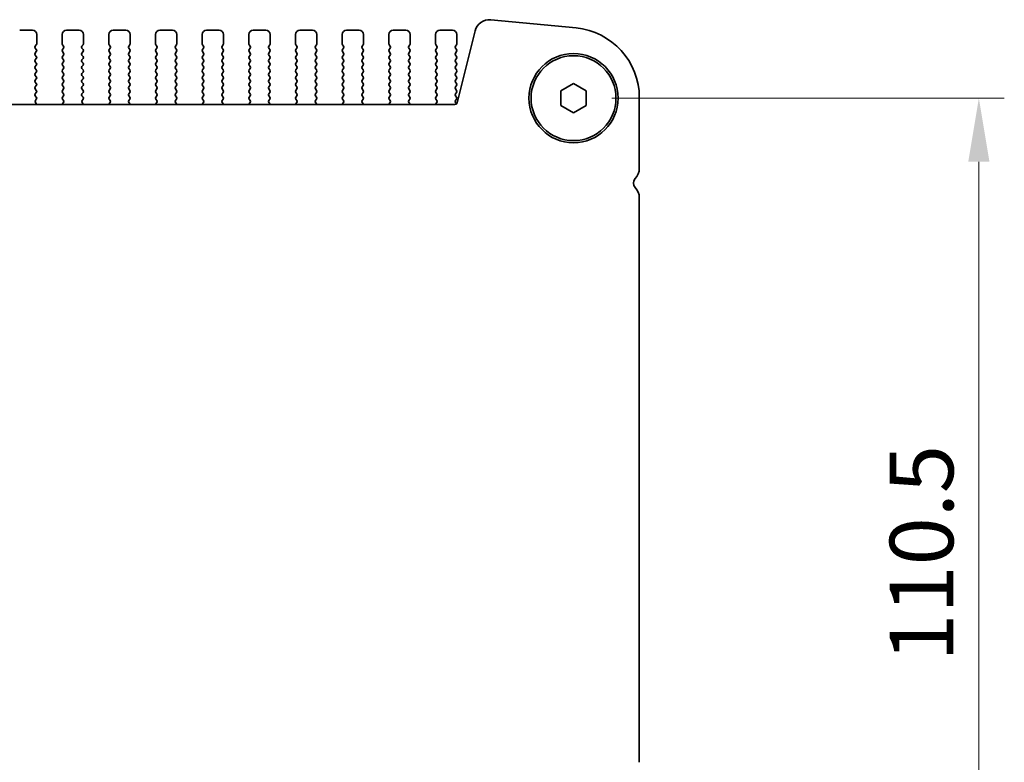
# Model space of a CAD drawing. Units: millimetres. Extents: x 43 to 8696, y 24 to 1429.
# Drawn here: x 2074 to 2190, y 581 to 668 of the extents above; entities that cross this region are included whole.
import ezdxf

# ---------------------------------------------------------------- set-up
doc = ezdxf.new("R2010")
doc.units = ezdxf.units.MM
doc.header["$LTSCALE"] = 3
doc.layers.get('Defpoints').update_dxf_attribs({"lineweight": 25})
doc.layers.add('Dimension (ISO)', color=7, linetype='Continuous', lineweight=18)
doc.layers.add('Visible (ISO)', color=7, linetype='Continuous', lineweight=35)
doc.styles.add('Note Text (TK)', font='MS PGothic.ttf')
doc.dimstyles.new('Default - Method 1b (TK)', dxfattribs={"dimscale": 3, "dimtxt": 2.5, "dimasz": 2.5, "dimexe": 1, "dimexo": 1.5, "dimgap": 1, "dimtad": 1, "dimtoh": 1, "dimrnd": 1e-08, "dimdsep": 46, "dimtxsty": 'Note Text (TK)', "dimcen": 0.09, "dimdle": 5, "dimclrd": 100, "dimclre": 100, "dimclrt": 7, "dimadec": 1, "dimazin": 1, "dimtfac": 1, "dimtmove": 0, "dimatfit": 3, "dimfxl": 0, "dimtolj": 1, "dimlwd": -1, "dimlwe": -1, "dimarcsym": 0})

# ---------------------------------------------------------------- blocks, each defined once
blk = doc.blocks.new('*D49')
at = {"layer": 'Defpoints', "color": 0, "transparency": 16777216}
for p in [(2139.02, 659.07), (2139.02, 548.57), (2186.77, 548.57)]:
    blk.add_point(p, dxfattribs=at)
at = {"layer": 'Dimension (ISO)', "color": 100, "transparency": 16777216}
for p, q in [((2143.52, 659.07), (2189.77, 659.07)), ((2186.77, 651.57), (2186.77, 556.07)), ((2143.52, 548.57), (2189.77, 548.57))]:
    blk.add_line(p, q, dxfattribs=at)
for points in [[(2185.52, 651.57), (2188.02, 651.57), (2186.77, 659.07)], [(2185.52, 556.07), (2188.02, 556.07), (2186.77, 548.57)]]:
    blk.add_solid(points, dxfattribs=at)
at = {"layer": 'Dimension (ISO)', "color": 7, "transparency": 16777216, "insert": (2180.02, 592.65), "char_height": 7.5, "attachment_point": 4, "rotation": 90, "style": 'Note Text (TK)'}
blk.add_mtext('\\A1;110.5', dxfattribs=at)

msp = doc.modelspace()

# ---------------------------------------------------------------- linework, layer by layer
at = {"layer": 'Visible (ISO)'}
for p, q in [((2139.3112, 667.3422), (2129.2699, 668.3091)), ((2075.2704, 667.0688), (2073.7704, 667.0688)), ((2080.7704, 667.0688), (2079.2704, 667.0688)), ((2086.2704, 667.0688), (2084.7704, 667.0688)), ((2091.7704, 667.0688), (2090.2704, 667.0688)), ((2097.2704, 667.0688), (2095.7704, 667.0688)), ((2102.7704, 667.0688), (2101.2704, 667.0688)), ((2108.2704, 667.0688), (2106.7704, 667.0688)), ((2113.7704, 667.0688), (2112.2704, 667.0688)), ((2119.2704, 667.0688), (2117.7704, 667.0688)), ((2124.7704, 667.0688), (2123.2704, 667.0688)), ((2075.7704, 665.4688), (2075.7704, 666.5688)), ((2078.7704, 666.5688), (2078.7704, 665.4688)), ((2081.2704, 665.4688), (2081.2704, 666.5688)), ((2084.2704, 666.5688), (2084.2704, 665.4688)), ((2086.7704, 665.4688), (2086.7704, 666.5688)), ((2089.7704, 666.5688), (2089.7704, 665.4688)), ((2092.2704, 665.4688), (2092.2704, 666.5688)), ((2095.2704, 666.5688), (2095.2704, 665.4688)), ((2097.7704, 665.4688), (2097.7704, 666.5688)), ((2100.7704, 666.5688), (2100.7704, 665.4688)), ((2103.2704, 665.4688), (2103.2704, 666.5688)), ((2106.2704, 666.5688), (2106.2704, 665.4688)), ((2108.7704, 665.4688), (2108.7704, 666.5688)), ((2111.7704, 666.5688), (2111.7704, 665.4688)), ((2114.2704, 665.4688), (2114.2704, 666.5688)), ((2117.2704, 666.5688), (2117.2704, 665.4688)), ((2119.7704, 665.4688), (2119.7704, 666.5688)), ((2122.7704, 666.5688), (2122.7704, 665.4688)), ((2125.2704, 665.4688), (2125.2704, 666.5688)), ((2127.4127, 666.9924), (2125.2915, 658.5081)), ((2075.6104, 665.1888), (2075.7304, 665.3488)), ((2075.7304, 664.7888), (2075.6104, 664.9488)), ((2078.8104, 665.3488), (2078.9304, 665.1888)), ((2078.9304, 664.9488), (2078.8104, 664.7888)), ((2081.1104, 665.1888), (2081.2304, 665.3488)), ((2081.2304, 664.7888), (2081.1104, 664.9488)), ((2084.3104, 665.3488), (2084.4304, 665.1888)), ((2084.4304, 664.9488), (2084.3104, 664.7888)), ((2086.6104, 665.1888), (2086.7304, 665.3488)), ((2086.7304, 664.7888), (2086.6104, 664.9488)), ((2089.8104, 665.3488), (2089.9304, 665.1888)), ((2089.9304, 664.9488), (2089.8104, 664.7888)), ((2092.1104, 665.1888), (2092.2304, 665.3488)), ((2092.2304, 664.7888), (2092.1104, 664.9488)), ((2095.3104, 665.3488), (2095.4304, 665.1888)), ((2095.4304, 664.9488), (2095.3104, 664.7888)), ((2097.6104, 665.1888), (2097.7304, 665.3488)), ((2097.7304, 664.7888), (2097.6104, 664.9488)), ((2100.8104, 665.3488), (2100.9304, 665.1888)), ((2100.9304, 664.9488), (2100.8104, 664.7888)), ((2103.1104, 665.1888), (2103.2304, 665.3488)), ((2103.2304, 664.7888), (2103.1104, 664.9488)), ((2106.3104, 665.3488), (2106.4304, 665.1888)), ((2106.4304, 664.9488), (2106.3104, 664.7888)), ((2108.6104, 665.1888), (2108.7304, 665.3488)), ((2108.7304, 664.7888), (2108.6104, 664.9488)), ((2111.8104, 665.3488), (2111.9304, 665.1888)), ((2111.9304, 664.9488), (2111.8104, 664.7888)), ((2114.1104, 665.1888), (2114.2304, 665.3488)), ((2114.2304, 664.7888), (2114.1104, 664.9488)), ((2117.3104, 665.3488), (2117.4304, 665.1888)), ((2117.4304, 664.9488), (2117.3104, 664.7888)), ((2119.6104, 665.1888), (2119.7304, 665.3488)), ((2119.7304, 664.7888), (2119.6104, 664.9488)), ((2122.8104, 665.3488), (2122.9304, 665.1888)), ((2122.9304, 664.9488), (2122.8104, 664.7888)), ((2125.1104, 665.1888), (2125.2304, 665.3488)), ((2125.2304, 664.7888), (2125.1104, 664.9488)), ((2075.6104, 664.3888), (2075.7304, 664.5488)), ((2075.7304, 663.9888), (2075.6104, 664.1488)), ((2075.6104, 663.5888), (2075.7304, 663.7488)), ((2078.8104, 664.5488), (2078.9304, 664.3888)), ((2078.9304, 664.1488), (2078.8104, 663.9888)), ((2078.8104, 663.7488), (2078.9304, 663.5888)), ((2081.1104, 664.3888), (2081.2304, 664.5488)), ((2081.2304, 663.9888), (2081.1104, 664.1488)), ((2081.1104, 663.5888), (2081.2304, 663.7488)), ((2084.3104, 664.5488), (2084.4304, 664.3888)), ((2084.4304, 664.1488), (2084.3104, 663.9888)), ((2084.3104, 663.7488), (2084.4304, 663.5888)), ((2086.6104, 664.3888), (2086.7304, 664.5488)), ((2086.7304, 663.9888), (2086.6104, 664.1488)), ((2086.6104, 663.5888), (2086.7304, 663.7488)), ((2089.8104, 664.5488), (2089.9304, 664.3888)), ((2089.9304, 664.1488), (2089.8104, 663.9888)), ((2089.8104, 663.7488), (2089.9304, 663.5888)), ((2092.1104, 664.3888), (2092.2304, 664.5488)), ((2092.2304, 663.9888), (2092.1104, 664.1488)), ((2092.1104, 663.5888), (2092.2304, 663.7488)), ((2095.3104, 664.5488), (2095.4304, 664.3888)), ((2095.4304, 664.1488), (2095.3104, 663.9888)), ((2095.3104, 663.7488), (2095.4304, 663.5888)), ((2097.6104, 664.3888), (2097.7304, 664.5488)), ((2097.7304, 663.9888), (2097.6104, 664.1488)), ((2097.6104, 663.5888), (2097.7304, 663.7488)), ((2100.8104, 664.5488), (2100.9304, 664.3888)), ((2100.9304, 664.1488), (2100.8104, 663.9888)), ((2100.8104, 663.7488), (2100.9304, 663.5888)), ((2103.1104, 664.3888), (2103.2304, 664.5488)), ((2103.2304, 663.9888), (2103.1104, 664.1488)), ((2103.1104, 663.5888), (2103.2304, 663.7488)), ((2106.3104, 664.5488), (2106.4304, 664.3888)), ((2106.4304, 664.1488), (2106.3104, 663.9888)), ((2106.3104, 663.7488), (2106.4304, 663.5888)), ((2108.6104, 664.3888), (2108.7304, 664.5488)), ((2108.7304, 663.9888), (2108.6104, 664.1488)), ((2108.6104, 663.5888), (2108.7304, 663.7488)), ((2111.8104, 664.5488), (2111.9304, 664.3888)), ((2111.9304, 664.1488), (2111.8104, 663.9888)), ((2111.8104, 663.7488), (2111.9304, 663.5888)), ((2114.1104, 664.3888), (2114.2304, 664.5488)), ((2114.2304, 663.9888), (2114.1104, 664.1488)), ((2114.1104, 663.5888), (2114.2304, 663.7488)), ((2117.3104, 664.5488), (2117.4304, 664.3888)), ((2117.4304, 664.1488), (2117.3104, 663.9888)), ((2117.3104, 663.7488), (2117.4304, 663.5888)), ((2119.6104, 664.3888), (2119.7304, 664.5488)), ((2119.7304, 663.9888), (2119.6104, 664.1488)), ((2119.6104, 663.5888), (2119.7304, 663.7488)), ((2122.8104, 664.5488), (2122.9304, 664.3888)), ((2122.9304, 664.1488), (2122.8104, 663.9888)), ((2122.8104, 663.7488), (2122.9304, 663.5888)), ((2125.1104, 664.3888), (2125.2304, 664.5488)), ((2125.2304, 663.9888), (2125.1104, 664.1488)), ((2125.1104, 663.5888), (2125.2304, 663.7488)), ((2075.7304, 663.1888), (2075.6104, 663.3488)), ((2075.6104, 662.7888), (2075.7304, 662.9488)), ((2075.7304, 662.3888), (2075.6104, 662.5488)), ((2078.9304, 663.3488), (2078.8104, 663.1888)), ((2078.8104, 662.9488), (2078.9304, 662.7888)), ((2078.9304, 662.5488), (2078.8104, 662.3888)), ((2081.2304, 663.1888), (2081.1104, 663.3488)), ((2081.1104, 662.7888), (2081.2304, 662.9488)), ((2081.2304, 662.3888), (2081.1104, 662.5488)), ((2084.4304, 663.3488), (2084.3104, 663.1888)), ((2084.3104, 662.9488), (2084.4304, 662.7888)), ((2084.4304, 662.5488), (2084.3104, 662.3888)), ((2086.7304, 663.1888), (2086.6104, 663.3488)), ((2086.6104, 662.7888), (2086.7304, 662.9488)), ((2086.7304, 662.3888), (2086.6104, 662.5488)), ((2089.9304, 663.3488), (2089.8104, 663.1888)), ((2089.8104, 662.9488), (2089.9304, 662.7888)), ((2089.9304, 662.5488), (2089.8104, 662.3888)), ((2092.2304, 663.1888), (2092.1104, 663.3488)), ((2092.1104, 662.7888), (2092.2304, 662.9488)), ((2092.2304, 662.3888), (2092.1104, 662.5488)), ((2095.4304, 663.3488), (2095.3104, 663.1888)), ((2095.3104, 662.9488), (2095.4304, 662.7888)), ((2095.4304, 662.5488), (2095.3104, 662.3888)), ((2097.7304, 663.1888), (2097.6104, 663.3488)), ((2097.6104, 662.7888), (2097.7304, 662.9488)), ((2097.7304, 662.3888), (2097.6104, 662.5488)), ((2100.9304, 663.3488), (2100.8104, 663.1888)), ((2100.8104, 662.9488), (2100.9304, 662.7888)), ((2100.9304, 662.5488), (2100.8104, 662.3888)), ((2103.2304, 663.1888), (2103.1104, 663.3488)), ((2103.1104, 662.7888), (2103.2304, 662.9488)), ((2103.2304, 662.3888), (2103.1104, 662.5488)), ((2106.4304, 663.3488), (2106.3104, 663.1888)), ((2106.3104, 662.9488), (2106.4304, 662.7888)), ((2106.4304, 662.5488), (2106.3104, 662.3888)), ((2108.7304, 663.1888), (2108.6104, 663.3488)), ((2108.6104, 662.7888), (2108.7304, 662.9488)), ((2108.7304, 662.3888), (2108.6104, 662.5488)), ((2111.9304, 663.3488), (2111.8104, 663.1888)), ((2111.8104, 662.9488), (2111.9304, 662.7888)), ((2111.9304, 662.5488), (2111.8104, 662.3888)), ((2114.2304, 663.1888), (2114.1104, 663.3488)), ((2114.1104, 662.7888), (2114.2304, 662.9488)), ((2114.2304, 662.3888), (2114.1104, 662.5488)), ((2117.4304, 663.3488), (2117.3104, 663.1888)), ((2117.3104, 662.9488), (2117.4304, 662.7888)), ((2117.4304, 662.5488), (2117.3104, 662.3888)), ((2119.7304, 663.1888), (2119.6104, 663.3488)), ((2119.6104, 662.7888), (2119.7304, 662.9488)), ((2119.7304, 662.3888), (2119.6104, 662.5488)), ((2122.9304, 663.3488), (2122.8104, 663.1888)), ((2122.8104, 662.9488), (2122.9304, 662.7888)), ((2122.9304, 662.5488), (2122.8104, 662.3888)), ((2125.2304, 663.1888), (2125.1104, 663.3488)), ((2125.1104, 662.7888), (2125.2304, 662.9488)), ((2125.2304, 662.3888), (2125.1104, 662.5488)), ((2075.6104, 661.9888), (2075.7304, 662.1488)), ((2075.7304, 661.5888), (2075.6104, 661.7488)), ((2075.6104, 661.1888), (2075.7304, 661.3488)), ((2078.8104, 662.1488), (2078.9304, 661.9888)), ((2078.9304, 661.7488), (2078.8104, 661.5888)), ((2078.8104, 661.3488), (2078.9304, 661.1888)), ((2081.1104, 661.9888), (2081.2304, 662.1488)), ((2081.2304, 661.5888), (2081.1104, 661.7488)), ((2081.1104, 661.1888), (2081.2304, 661.3488)), ((2084.3104, 662.1488), (2084.4304, 661.9888)), ((2084.4304, 661.7488), (2084.3104, 661.5888)), ((2084.3104, 661.3488), (2084.4304, 661.1888)), ((2086.6104, 661.9888), (2086.7304, 662.1488)), ((2086.7304, 661.5888), (2086.6104, 661.7488)), ((2086.6104, 661.1888), (2086.7304, 661.3488)), ((2089.8104, 662.1488), (2089.9304, 661.9888)), ((2089.9304, 661.7488), (2089.8104, 661.5888)), ((2089.8104, 661.3488), (2089.9304, 661.1888)), ((2092.1104, 661.9888), (2092.2304, 662.1488)), ((2092.2304, 661.5888), (2092.1104, 661.7488)), ((2092.1104, 661.1888), (2092.2304, 661.3488)), ((2095.3104, 662.1488), (2095.4304, 661.9888)), ((2095.4304, 661.7488), (2095.3104, 661.5888)), ((2095.3104, 661.3488), (2095.4304, 661.1888)), ((2097.6104, 661.9888), (2097.7304, 662.1488)), ((2097.7304, 661.5888), (2097.6104, 661.7488)), ((2097.6104, 661.1888), (2097.7304, 661.3488)), ((2100.8104, 662.1488), (2100.9304, 661.9888)), ((2100.9304, 661.7488), (2100.8104, 661.5888)), ((2100.8104, 661.3488), (2100.9304, 661.1888)), ((2103.1104, 661.9888), (2103.2304, 662.1488)), ((2103.2304, 661.5888), (2103.1104, 661.7488)), ((2103.1104, 661.1888), (2103.2304, 661.3488)), ((2106.3104, 662.1488), (2106.4304, 661.9888)), ((2106.4304, 661.7488), (2106.3104, 661.5888)), ((2106.3104, 661.3488), (2106.4304, 661.1888)), ((2108.6104, 661.9888), (2108.7304, 662.1488)), ((2108.7304, 661.5888), (2108.6104, 661.7488)), ((2108.6104, 661.1888), (2108.7304, 661.3488)), ((2111.8104, 662.1488), (2111.9304, 661.9888)), ((2111.9304, 661.7488), (2111.8104, 661.5888)), ((2111.8104, 661.3488), (2111.9304, 661.1888)), ((2114.1104, 661.9888), (2114.2304, 662.1488)), ((2114.2304, 661.5888), (2114.1104, 661.7488)), ((2114.1104, 661.1888), (2114.2304, 661.3488)), ((2117.3104, 662.1488), (2117.4304, 661.9888)), ((2117.4304, 661.7488), (2117.3104, 661.5888)), ((2117.3104, 661.3488), (2117.4304, 661.1888)), ((2119.6104, 661.9888), (2119.7304, 662.1488)), ((2119.7304, 661.5888), (2119.6104, 661.7488)), ((2119.6104, 661.1888), (2119.7304, 661.3488)), ((2122.8104, 662.1488), (2122.9304, 661.9888)), ((2122.9304, 661.7488), (2122.8104, 661.5888)), ((2122.8104, 661.3488), (2122.9304, 661.1888)), ((2125.1104, 661.9888), (2125.2304, 662.1488)), ((2125.2304, 661.5888), (2125.1104, 661.7488)), ((2125.1104, 661.1888), (2125.2304, 661.3488)), ((2075.7304, 660.7888), (2075.6104, 660.9488)), ((2075.6104, 660.3888), (2075.7304, 660.5488)), ((2075.7304, 659.9888), (2075.6104, 660.1488)), ((2078.9304, 660.9488), (2078.8104, 660.7888)), ((2078.8104, 660.5488), (2078.9304, 660.3888)), ((2078.9304, 660.1488), (2078.8104, 659.9888)), ((2081.2304, 660.7888), (2081.1104, 660.9488)), ((2081.1104, 660.3888), (2081.2304, 660.5488)), ((2081.2304, 659.9888), (2081.1104, 660.1488)), ((2084.4304, 660.9488), (2084.3104, 660.7888)), ((2084.3104, 660.5488), (2084.4304, 660.3888)), ((2084.4304, 660.1488), (2084.3104, 659.9888)), ((2086.7304, 660.7888), (2086.6104, 660.9488)), ((2086.6104, 660.3888), (2086.7304, 660.5488)), ((2086.7304, 659.9888), (2086.6104, 660.1488)), ((2089.9304, 660.9488), (2089.8104, 660.7888)), ((2089.8104, 660.5488), (2089.9304, 660.3888)), ((2089.9304, 660.1488), (2089.8104, 659.9888)), ((2092.2304, 660.7888), (2092.1104, 660.9488)), ((2092.1104, 660.3888), (2092.2304, 660.5488)), ((2092.2304, 659.9888), (2092.1104, 660.1488)), ((2095.4304, 660.9488), (2095.3104, 660.7888)), ((2095.3104, 660.5488), (2095.4304, 660.3888)), ((2095.4304, 660.1488), (2095.3104, 659.9888)), ((2097.7304, 660.7888), (2097.6104, 660.9488)), ((2097.6104, 660.3888), (2097.7304, 660.5488)), ((2097.7304, 659.9888), (2097.6104, 660.1488)), ((2100.9304, 660.9488), (2100.8104, 660.7888)), ((2100.8104, 660.5488), (2100.9304, 660.3888)), ((2100.9304, 660.1488), (2100.8104, 659.9888)), ((2103.2304, 660.7888), (2103.1104, 660.9488)), ((2103.1104, 660.3888), (2103.2304, 660.5488)), ((2103.2304, 659.9888), (2103.1104, 660.1488)), ((2106.4304, 660.9488), (2106.3104, 660.7888)), ((2106.3104, 660.5488), (2106.4304, 660.3888)), ((2106.4304, 660.1488), (2106.3104, 659.9888)), ((2108.7304, 660.7888), (2108.6104, 660.9488)), ((2108.6104, 660.3888), (2108.7304, 660.5488)), ((2108.7304, 659.9888), (2108.6104, 660.1488)), ((2111.9304, 660.9488), (2111.8104, 660.7888)), ((2111.8104, 660.5488), (2111.9304, 660.3888)), ((2111.9304, 660.1488), (2111.8104, 659.9888)), ((2114.2304, 660.7888), (2114.1104, 660.9488)), ((2114.1104, 660.3888), (2114.2304, 660.5488)), ((2114.2304, 659.9888), (2114.1104, 660.1488)), ((2117.4304, 660.9488), (2117.3104, 660.7888)), ((2117.3104, 660.5488), (2117.4304, 660.3888)), ((2117.4304, 660.1488), (2117.3104, 659.9888)), ((2119.7304, 660.7888), (2119.6104, 660.9488)), ((2119.6104, 660.3888), (2119.7304, 660.5488)), ((2119.7304, 659.9888), (2119.6104, 660.1488)), ((2122.9304, 660.9488), (2122.8104, 660.7888)), ((2122.8104, 660.5488), (2122.9304, 660.3888)), ((2122.9304, 660.1488), (2122.8104, 659.9888)), ((2125.2304, 660.7888), (2125.1104, 660.9488)), ((2125.1104, 660.3888), (2125.2304, 660.5488)), ((2125.2304, 659.9888), (2125.1104, 660.1488)), ((2137.5204, 659.9348), (2139.0204, 660.8008)), ((2139.0204, 660.8008), (2140.5204, 659.9348)), ((2075.6104, 659.5888), (2075.7304, 659.7488)), ((2075.7304, 659.1888), (2075.6104, 659.3488)), ((2075.6159, 658.7961), (2075.7304, 658.9488)), ((2078.8104, 659.7488), (2078.9304, 659.5888)), ((2078.9304, 659.3488), (2078.8104, 659.1888)), ((2078.8104, 658.9488), (2078.9249, 658.7961)), ((2081.1104, 659.5888), (2081.2304, 659.7488)), ((2081.2304, 659.1888), (2081.1104, 659.3488)), ((2081.1159, 658.7961), (2081.2304, 658.9488)), ((2084.3104, 659.7488), (2084.4304, 659.5888)), ((2084.4304, 659.3488), (2084.3104, 659.1888)), ((2084.3104, 658.9488), (2084.4249, 658.7961)), ((2086.6104, 659.5888), (2086.7304, 659.7488)), ((2086.7304, 659.1888), (2086.6104, 659.3488)), ((2086.6159, 658.7961), (2086.7304, 658.9488)), ((2089.8104, 659.7488), (2089.9304, 659.5888)), ((2089.9304, 659.3488), (2089.8104, 659.1888)), ((2089.8104, 658.9488), (2089.9249, 658.7961)), ((2092.1104, 659.5888), (2092.2304, 659.7488)), ((2092.2304, 659.1888), (2092.1104, 659.3488)), ((2092.1159, 658.7961), (2092.2304, 658.9488)), ((2095.3104, 659.7488), (2095.4304, 659.5888)), ((2095.4304, 659.3488), (2095.3104, 659.1888)), ((2095.3104, 658.9488), (2095.4249, 658.7961)), ((2097.6104, 659.5888), (2097.7304, 659.7488)), ((2097.7304, 659.1888), (2097.6104, 659.3488)), ((2097.6159, 658.7961), (2097.7304, 658.9488)), ((2100.8104, 659.7488), (2100.9304, 659.5888)), ((2100.9304, 659.3488), (2100.8104, 659.1888)), ((2100.8104, 658.9488), (2100.9249, 658.7961)), ((2103.1104, 659.5888), (2103.2304, 659.7488)), ((2103.2304, 659.1888), (2103.1104, 659.3488)), ((2103.1159, 658.7961), (2103.2304, 658.9488)), ((2106.3104, 659.7488), (2106.4304, 659.5888)), ((2106.4304, 659.3488), (2106.3104, 659.1888)), ((2106.3104, 658.9488), (2106.4249, 658.7961)), ((2108.6104, 659.5888), (2108.7304, 659.7488)), ((2108.7304, 659.1888), (2108.6104, 659.3488)), ((2108.6159, 658.7961), (2108.7304, 658.9488)), ((2111.8104, 659.7488), (2111.9304, 659.5888)), ((2111.9304, 659.3488), (2111.8104, 659.1888)), ((2111.8104, 658.9488), (2111.9249, 658.7961)), ((2114.1104, 659.5888), (2114.2304, 659.7488)), ((2114.2304, 659.1888), (2114.1104, 659.3488)), ((2114.1159, 658.7961), (2114.2304, 658.9488)), ((2117.3104, 659.7488), (2117.4304, 659.5888)), ((2117.4304, 659.3488), (2117.3104, 659.1888)), ((2117.3104, 658.9488), (2117.4249, 658.7961)), ((2119.6104, 659.5888), (2119.7304, 659.7488)), ((2119.7304, 659.1888), (2119.6104, 659.3488)), ((2119.6159, 658.7961), (2119.7304, 658.9488)), ((2122.8104, 659.7488), (2122.9304, 659.5888)), ((2122.9304, 659.3488), (2122.8104, 659.1888)), ((2122.8104, 658.9488), (2122.9249, 658.7961)), ((2125.1104, 659.5888), (2125.2304, 659.7488)), ((2125.2304, 659.1888), (2125.1104, 659.3488)), ((2125.1104, 658.7888), (2125.2304, 658.9488)), ((2137.5204, 658.2027), (2137.5204, 659.9348)), ((2140.5204, 659.9348), (2140.5204, 658.2027)), ((2146.7704, 650.8037), (2146.7704, 659.1302)), ((2125.0489, 658.3188), (1880.9919, 658.3188)), ((2075.7673, 658.3763), (2075.6231, 658.5471)), ((2078.9178, 658.5471), (2078.7736, 658.3763)), ((2081.2673, 658.3763), (2081.1231, 658.5471)), ((2084.4178, 658.5471), (2084.2736, 658.3763)), ((2086.7673, 658.3763), (2086.6231, 658.5471)), ((2089.9178, 658.5471), (2089.7736, 658.3763)), ((2092.2673, 658.3763), (2092.1231, 658.5471)), ((2095.4178, 658.5471), (2095.2736, 658.3763)), ((2097.7673, 658.3763), (2097.6231, 658.5471)), ((2100.9178, 658.5471), (2100.7736, 658.3763)), ((2103.2673, 658.3763), (2103.1231, 658.5471)), ((2106.4178, 658.5471), (2106.2736, 658.3763)), ((2108.7673, 658.3763), (2108.6231, 658.5471)), ((2111.9178, 658.5471), (2111.7736, 658.3763)), ((2114.2673, 658.3763), (2114.1231, 658.5471)), ((2117.4178, 658.5471), (2117.2736, 658.3763)), ((2119.7673, 658.3763), (2119.6231, 658.5471)), ((2122.9178, 658.5471), (2122.7736, 658.3763)), ((2125.227, 658.3933), (2125.1104, 658.5488)), ((2139.0204, 657.3367), (2137.5204, 658.2027)), ((2140.5204, 658.2027), (2139.0204, 657.3367)), ((2146.7704, 580.8037), (2146.7704, 647.3338))]:
    msp.add_line(p, q, dxfattribs=at)
for radius in [5.25, 5]:
    msp.add_circle((2139.0204, 659.0688), radius, dxfattribs=at)
for centre, radius, start, end in [((2129.1097, 666.567), 1.7494, 84.744678, 165.928186), ((2075.2704, 666.5688), 0.5, 0, 90), ((2079.2704, 666.5688), 0.5, 90, 180), ((2080.7704, 666.5688), 0.5, 0, 90), ((2084.7704, 666.5688), 0.5, 90, 180), ((2086.2704, 666.5688), 0.5, 0, 90), ((2090.2704, 666.5688), 0.5, 90, 180), ((2091.7704, 666.5688), 0.5, 0, 90), ((2095.7704, 666.5688), 0.5, 90, 180), ((2097.2704, 666.5688), 0.5, 0, 90), ((2101.2704, 666.5688), 0.5, 90, 180), ((2102.7704, 666.5688), 0.5, 0, 90), ((2106.7704, 666.5688), 0.5, 90, 180), ((2108.2704, 666.5688), 0.5, 0, 90), ((2112.2704, 666.5688), 0.5, 90, 180), ((2113.7704, 666.5688), 0.5, 0, 90), ((2117.7704, 666.5688), 0.5, 90, 180), ((2119.2704, 666.5688), 0.5, 0, 90), ((2123.2704, 666.5688), 0.5, 90, 180), ((2124.7704, 666.5688), 0.5, 0, 90), ((2138.5204, 659.1302), 8.25, 0, 84.499589), ((2075.7704, 665.0688), 0.2, 143.130102, 216.869898), ((2075.5704, 665.4688), 0.2, 323.130102, 0), ((2075.5704, 664.6688), 0.2, 323.130102, 36.869898), ((2078.9704, 665.4688), 0.2, 180, 216.869898), ((2078.9704, 664.6688), 0.2, 143.130102, 216.869898), ((2078.7704, 665.0688), 0.2, 323.130102, 36.869898), ((2081.2704, 665.0688), 0.2, 143.130102, 216.869898), ((2081.0704, 665.4688), 0.2, 323.130102, 0), ((2081.0704, 664.6688), 0.2, 323.130102, 36.869898), ((2084.4704, 665.4688), 0.2, 180, 216.869898), ((2084.4704, 664.6688), 0.2, 143.130102, 216.869898), ((2084.2704, 665.0688), 0.2, 323.130102, 36.869898), ((2086.7704, 665.0688), 0.2, 143.130102, 216.869898), ((2086.5704, 665.4688), 0.2, 323.130102, 0), ((2086.5704, 664.6688), 0.2, 323.130102, 36.869898), ((2089.9704, 665.4688), 0.2, 180, 216.869898), ((2089.9704, 664.6688), 0.2, 143.130102, 216.869898), ((2089.7704, 665.0688), 0.2, 323.130102, 36.869898), ((2092.2704, 665.0688), 0.2, 143.130102, 216.869898), ((2092.0704, 665.4688), 0.2, 323.130102, 0), ((2092.0704, 664.6688), 0.2, 323.130102, 36.869898), ((2095.4704, 665.4688), 0.2, 180, 216.869898), ((2095.4704, 664.6688), 0.2, 143.130102, 216.869898), ((2095.2704, 665.0688), 0.2, 323.130102, 36.869898), ((2097.7704, 665.0688), 0.2, 143.130102, 216.869898), ((2097.5704, 665.4688), 0.2, 323.130102, 0), ((2097.5704, 664.6688), 0.2, 323.130102, 36.869898), ((2100.9704, 665.4688), 0.2, 180, 216.869898), ((2100.9704, 664.6688), 0.2, 143.130102, 216.869898), ((2100.7704, 665.0688), 0.2, 323.130102, 36.869898), ((2103.2704, 665.0688), 0.2, 143.130102, 216.869898), ((2103.0704, 665.4688), 0.2, 323.130102, 0), ((2103.0704, 664.6688), 0.2, 323.130102, 36.869898), ((2106.4704, 665.4688), 0.2, 180, 216.869898), ((2106.4704, 664.6688), 0.2, 143.130102, 216.869898), ((2106.2704, 665.0688), 0.2, 323.130102, 36.869898), ((2108.7704, 665.0688), 0.2, 143.130102, 216.869898), ((2108.5704, 665.4688), 0.2, 323.130102, 0), ((2108.5704, 664.6688), 0.2, 323.130102, 36.869898), ((2111.9704, 665.4688), 0.2, 180, 216.869898), ((2111.9704, 664.6688), 0.2, 143.130102, 216.869898), ((2111.7704, 665.0688), 0.2, 323.130102, 36.869898), ((2114.2704, 665.0688), 0.2, 143.130102, 216.869898), ((2114.0704, 665.4688), 0.2, 323.130102, 0), ((2114.0704, 664.6688), 0.2, 323.130102, 36.869898), ((2117.4704, 665.4688), 0.2, 180, 216.869898), ((2117.4704, 664.6688), 0.2, 143.130102, 216.869898), ((2117.2704, 665.0688), 0.2, 323.130102, 36.869898), ((2119.7704, 665.0688), 0.2, 143.130102, 216.869898), ((2119.5704, 665.4688), 0.2, 323.130102, 0), ((2119.5704, 664.6688), 0.2, 323.130102, 36.869898), ((2122.9704, 665.4688), 0.2, 180, 216.869898), ((2122.9704, 664.6688), 0.2, 143.130102, 216.869898), ((2122.7704, 665.0688), 0.2, 323.130102, 36.869898), ((2125.2704, 665.0688), 0.2, 143.130102, 216.869898), ((2125.0704, 665.4688), 0.2, 323.130102, 0), ((2125.0704, 664.6688), 0.2, 323.130102, 36.869898), ((2075.7704, 664.2688), 0.2, 143.130102, 216.869898), ((2075.7704, 663.4688), 0.2, 143.130102, 216.869898), ((2075.5704, 663.8688), 0.2, 323.130102, 36.869898), ((2078.9704, 663.8688), 0.2, 143.130102, 216.869898), ((2078.7704, 664.2688), 0.2, 323.130102, 36.869898), ((2078.7704, 663.4688), 0.2, 323.130102, 36.869898), ((2081.2704, 664.2688), 0.2, 143.130102, 216.869898), ((2081.2704, 663.4688), 0.2, 143.130102, 216.869898), ((2081.0704, 663.8688), 0.2, 323.130102, 36.869898), ((2084.4704, 663.8688), 0.2, 143.130102, 216.869898), ((2084.2704, 664.2688), 0.2, 323.130102, 36.869898), ((2084.2704, 663.4688), 0.2, 323.130102, 36.869898), ((2086.7704, 664.2688), 0.2, 143.130102, 216.869898), ((2086.7704, 663.4688), 0.2, 143.130102, 216.869898), ((2086.5704, 663.8688), 0.2, 323.130102, 36.869898), ((2089.9704, 663.8688), 0.2, 143.130102, 216.869898), ((2089.7704, 664.2688), 0.2, 323.130102, 36.869898), ((2089.7704, 663.4688), 0.2, 323.130102, 36.869898), ((2092.2704, 664.2688), 0.2, 143.130102, 216.869898), ((2092.2704, 663.4688), 0.2, 143.130102, 216.869898), ((2092.0704, 663.8688), 0.2, 323.130102, 36.869898), ((2095.4704, 663.8688), 0.2, 143.130102, 216.869898), ((2095.2704, 664.2688), 0.2, 323.130102, 36.869898), ((2095.2704, 663.4688), 0.2, 323.130102, 36.869898), ((2097.7704, 664.2688), 0.2, 143.130102, 216.869898), ((2097.7704, 663.4688), 0.2, 143.130102, 216.869898), ((2097.5704, 663.8688), 0.2, 323.130102, 36.869898), ((2100.9704, 663.8688), 0.2, 143.130102, 216.869898), ((2100.7704, 664.2688), 0.2, 323.130102, 36.869898), ((2100.7704, 663.4688), 0.2, 323.130102, 36.869898), ((2103.2704, 664.2688), 0.2, 143.130102, 216.869898), ((2103.2704, 663.4688), 0.2, 143.130102, 216.869898), ((2103.0704, 663.8688), 0.2, 323.130102, 36.869898), ((2106.4704, 663.8688), 0.2, 143.130102, 216.869898), ((2106.2704, 664.2688), 0.2, 323.130102, 36.869898), ((2106.2704, 663.4688), 0.2, 323.130102, 36.869898), ((2108.7704, 664.2688), 0.2, 143.130102, 216.869898), ((2108.7704, 663.4688), 0.2, 143.130102, 216.869898), ((2108.5704, 663.8688), 0.2, 323.130102, 36.869898), ((2111.9704, 663.8688), 0.2, 143.130102, 216.869898), ((2111.7704, 664.2688), 0.2, 323.130102, 36.869898), ((2111.7704, 663.4688), 0.2, 323.130102, 36.869898), ((2114.2704, 664.2688), 0.2, 143.130102, 216.869898), ((2114.2704, 663.4688), 0.2, 143.130102, 216.869898), ((2114.0704, 663.8688), 0.2, 323.130102, 36.869898), ((2117.4704, 663.8688), 0.2, 143.130102, 216.869898), ((2117.2704, 664.2688), 0.2, 323.130102, 36.869898), ((2117.2704, 663.4688), 0.2, 323.130102, 36.869898), ((2119.7704, 664.2688), 0.2, 143.130102, 216.869898), ((2119.7704, 663.4688), 0.2, 143.130102, 216.869898), ((2119.5704, 663.8688), 0.2, 323.130102, 36.869898), ((2122.9704, 663.8688), 0.2, 143.130102, 216.869898), ((2122.7704, 664.2688), 0.2, 323.130102, 36.869898), ((2122.7704, 663.4688), 0.2, 323.130102, 36.869898), ((2125.2704, 664.2688), 0.2, 143.130102, 216.869898), ((2125.2704, 663.4688), 0.2, 143.130102, 216.869898), ((2125.0704, 663.8688), 0.2, 323.130102, 36.869898), ((2075.7704, 662.6688), 0.2, 143.130102, 216.869898), ((2075.5704, 663.0688), 0.2, 323.130102, 36.869898), ((2075.5704, 662.2688), 0.2, 323.130102, 36.869898), ((2078.9704, 663.0688), 0.2, 143.130102, 216.869898), ((2078.9704, 662.2688), 0.2, 143.130102, 216.869898), ((2078.7704, 662.6688), 0.2, 323.130102, 36.869898), ((2081.2704, 662.6688), 0.2, 143.130102, 216.869898), ((2081.0704, 663.0688), 0.2, 323.130102, 36.869898), ((2081.0704, 662.2688), 0.2, 323.130102, 36.869898), ((2084.4704, 663.0688), 0.2, 143.130102, 216.869898), ((2084.4704, 662.2688), 0.2, 143.130102, 216.869898), ((2084.2704, 662.6688), 0.2, 323.130102, 36.869898), ((2086.7704, 662.6688), 0.2, 143.130102, 216.869898), ((2086.5704, 663.0688), 0.2, 323.130102, 36.869898), ((2086.5704, 662.2688), 0.2, 323.130102, 36.869898), ((2089.9704, 663.0688), 0.2, 143.130102, 216.869898), ((2089.9704, 662.2688), 0.2, 143.130102, 216.869898), ((2089.7704, 662.6688), 0.2, 323.130102, 36.869898), ((2092.2704, 662.6688), 0.2, 143.130102, 216.869898), ((2092.0704, 663.0688), 0.2, 323.130102, 36.869898), ((2092.0704, 662.2688), 0.2, 323.130102, 36.869898), ((2095.4704, 663.0688), 0.2, 143.130102, 216.869898), ((2095.4704, 662.2688), 0.2, 143.130102, 216.869898), ((2095.2704, 662.6688), 0.2, 323.130102, 36.869898), ((2097.7704, 662.6688), 0.2, 143.130102, 216.869898), ((2097.5704, 663.0688), 0.2, 323.130102, 36.869898), ((2097.5704, 662.2688), 0.2, 323.130102, 36.869898), ((2100.9704, 663.0688), 0.2, 143.130102, 216.869898), ((2100.9704, 662.2688), 0.2, 143.130102, 216.869898), ((2100.7704, 662.6688), 0.2, 323.130102, 36.869898), ((2103.2704, 662.6688), 0.2, 143.130102, 216.869898), ((2103.0704, 663.0688), 0.2, 323.130102, 36.869898), ((2103.0704, 662.2688), 0.2, 323.130102, 36.869898), ((2106.4704, 663.0688), 0.2, 143.130102, 216.869898), ((2106.4704, 662.2688), 0.2, 143.130102, 216.869898), ((2106.2704, 662.6688), 0.2, 323.130102, 36.869898), ((2108.7704, 662.6688), 0.2, 143.130102, 216.869898), ((2108.5704, 663.0688), 0.2, 323.130102, 36.869898), ((2108.5704, 662.2688), 0.2, 323.130102, 36.869898), ((2111.9704, 663.0688), 0.2, 143.130102, 216.869898), ((2111.9704, 662.2688), 0.2, 143.130102, 216.869898), ((2111.7704, 662.6688), 0.2, 323.130102, 36.869898), ((2114.2704, 662.6688), 0.2, 143.130102, 216.869898), ((2114.0704, 663.0688), 0.2, 323.130102, 36.869898), ((2114.0704, 662.2688), 0.2, 323.130102, 36.869898), ((2117.4704, 663.0688), 0.2, 143.130102, 216.869898), ((2117.4704, 662.2688), 0.2, 143.130102, 216.869898), ((2117.2704, 662.6688), 0.2, 323.130102, 36.869898), ((2119.7704, 662.6688), 0.2, 143.130102, 216.869898), ((2119.5704, 663.0688), 0.2, 323.130102, 36.869898), ((2119.5704, 662.2688), 0.2, 323.130102, 36.869898), ((2122.9704, 663.0688), 0.2, 143.130102, 216.869898), ((2122.9704, 662.2688), 0.2, 143.130102, 216.869898), ((2122.7704, 662.6688), 0.2, 323.130102, 36.869898), ((2125.2704, 662.6688), 0.2, 143.130102, 216.869898), ((2125.0704, 663.0688), 0.2, 323.130102, 36.869898), ((2125.0704, 662.2688), 0.2, 323.130102, 36.869898), ((2075.7704, 661.8688), 0.2, 143.130102, 216.869898), ((2075.5704, 661.4688), 0.2, 323.130102, 36.869898), ((2078.9704, 661.4688), 0.2, 143.130102, 216.869898), ((2078.7704, 661.8688), 0.2, 323.130102, 36.869898), ((2081.2704, 661.8688), 0.2, 143.130102, 216.869898), ((2081.0704, 661.4688), 0.2, 323.130102, 36.869898), ((2084.4704, 661.4688), 0.2, 143.130102, 216.869898), ((2084.2704, 661.8688), 0.2, 323.130102, 36.869898), ((2086.7704, 661.8688), 0.2, 143.130102, 216.869898), ((2086.5704, 661.4688), 0.2, 323.130102, 36.869898), ((2089.9704, 661.4688), 0.2, 143.130102, 216.869898), ((2089.7704, 661.8688), 0.2, 323.130102, 36.869898), ((2092.2704, 661.8688), 0.2, 143.130102, 216.869898), ((2092.0704, 661.4688), 0.2, 323.130102, 36.869898), ((2095.4704, 661.4688), 0.2, 143.130102, 216.869898), ((2095.2704, 661.8688), 0.2, 323.130102, 36.869898), ((2097.7704, 661.8688), 0.2, 143.130102, 216.869898), ((2097.5704, 661.4688), 0.2, 323.130102, 36.869898), ((2100.9704, 661.4688), 0.2, 143.130102, 216.869898), ((2100.7704, 661.8688), 0.2, 323.130102, 36.869898), ((2103.2704, 661.8688), 0.2, 143.130102, 216.869898), ((2103.0704, 661.4688), 0.2, 323.130102, 36.869898), ((2106.4704, 661.4688), 0.2, 143.130102, 216.869898), ((2106.2704, 661.8688), 0.2, 323.130102, 36.869898), ((2108.7704, 661.8688), 0.2, 143.130102, 216.869898), ((2108.5704, 661.4688), 0.2, 323.130102, 36.869898), ((2111.9704, 661.4688), 0.2, 143.130102, 216.869898), ((2111.7704, 661.8688), 0.2, 323.130102, 36.869898), ((2114.2704, 661.8688), 0.2, 143.130102, 216.869898), ((2114.0704, 661.4688), 0.2, 323.130102, 36.869898), ((2117.4704, 661.4688), 0.2, 143.130102, 216.869898), ((2117.2704, 661.8688), 0.2, 323.130102, 36.869898), ((2119.7704, 661.8688), 0.2, 143.130102, 216.869898), ((2119.5704, 661.4688), 0.2, 323.130102, 36.869898), ((2122.9704, 661.4688), 0.2, 143.130102, 216.869898), ((2122.7704, 661.8688), 0.2, 323.130102, 36.869898), ((2125.2704, 661.8688), 0.2, 143.130102, 216.869898), ((2125.0704, 661.4688), 0.2, 323.130102, 36.869898), ((2075.7704, 661.0688), 0.2, 143.130102, 216.869898), ((2075.7704, 660.2688), 0.2, 143.130102, 216.869898), ((2075.5704, 660.6688), 0.2, 323.130102, 36.869898), ((2078.9704, 660.6688), 0.2, 143.130102, 216.869898), ((2078.7704, 661.0688), 0.2, 323.130102, 36.869898), ((2078.7704, 660.2688), 0.2, 323.130102, 36.869898), ((2081.2704, 661.0688), 0.2, 143.130102, 216.869898), ((2081.2704, 660.2688), 0.2, 143.130102, 216.869898), ((2081.0704, 660.6688), 0.2, 323.130102, 36.869898), ((2084.4704, 660.6688), 0.2, 143.130102, 216.869898), ((2084.2704, 661.0688), 0.2, 323.130102, 36.869898), ((2084.2704, 660.2688), 0.2, 323.130102, 36.869898), ((2086.7704, 661.0688), 0.2, 143.130102, 216.869898), ((2086.7704, 660.2688), 0.2, 143.130102, 216.869898), ((2086.5704, 660.6688), 0.2, 323.130102, 36.869898), ((2089.9704, 660.6688), 0.2, 143.130102, 216.869898), ((2089.7704, 661.0688), 0.2, 323.130102, 36.869898), ((2089.7704, 660.2688), 0.2, 323.130102, 36.869898), ((2092.2704, 661.0688), 0.2, 143.130102, 216.869898), ((2092.2704, 660.2688), 0.2, 143.130102, 216.869898), ((2092.0704, 660.6688), 0.2, 323.130102, 36.869898), ((2095.4704, 660.6688), 0.2, 143.130102, 216.869898), ((2095.2704, 661.0688), 0.2, 323.130102, 36.869898), ((2095.2704, 660.2688), 0.2, 323.130102, 36.869898), ((2097.7704, 661.0688), 0.2, 143.130102, 216.869898), ((2097.7704, 660.2688), 0.2, 143.130102, 216.869898), ((2097.5704, 660.6688), 0.2, 323.130102, 36.869898), ((2100.9704, 660.6688), 0.2, 143.130102, 216.869898), ((2100.7704, 661.0688), 0.2, 323.130102, 36.869898), ((2100.7704, 660.2688), 0.2, 323.130102, 36.869898), ((2103.2704, 661.0688), 0.2, 143.130102, 216.869898), ((2103.2704, 660.2688), 0.2, 143.130102, 216.869898), ((2103.0704, 660.6688), 0.2, 323.130102, 36.869898), ((2106.4704, 660.6688), 0.2, 143.130102, 216.869898), ((2106.2704, 661.0688), 0.2, 323.130102, 36.869898), ((2106.2704, 660.2688), 0.2, 323.130102, 36.869898), ((2108.7704, 661.0688), 0.2, 143.130102, 216.869898), ((2108.7704, 660.2688), 0.2, 143.130102, 216.869898), ((2108.5704, 660.6688), 0.2, 323.130102, 36.869898), ((2111.9704, 660.6688), 0.2, 143.130102, 216.869898), ((2111.7704, 661.0688), 0.2, 323.130102, 36.869898), ((2111.7704, 660.2688), 0.2, 323.130102, 36.869898), ((2114.2704, 661.0688), 0.2, 143.130102, 216.869898), ((2114.2704, 660.2688), 0.2, 143.130102, 216.869898), ((2114.0704, 660.6688), 0.2, 323.130102, 36.869898), ((2117.4704, 660.6688), 0.2, 143.130102, 216.869898), ((2117.2704, 661.0688), 0.2, 323.130102, 36.869898), ((2117.2704, 660.2688), 0.2, 323.130102, 36.869898), ((2119.7704, 661.0688), 0.2, 143.130102, 216.869898), ((2119.7704, 660.2688), 0.2, 143.130102, 216.869898), ((2119.5704, 660.6688), 0.2, 323.130102, 36.869898), ((2122.9704, 660.6688), 0.2, 143.130102, 216.869898), ((2122.7704, 661.0688), 0.2, 323.130102, 36.869898), ((2122.7704, 660.2688), 0.2, 323.130102, 36.869898), ((2125.2704, 661.0688), 0.2, 143.130102, 216.869898), ((2125.2704, 660.2688), 0.2, 143.130102, 216.869898), ((2125.0704, 660.6688), 0.2, 323.130102, 36.869898), ((2075.7704, 659.4688), 0.2, 143.130102, 216.869898), ((2075.5704, 659.8688), 0.2, 323.130102, 36.869898), ((2075.5704, 659.0688), 0.2, 323.130102, 36.869898), ((2078.9704, 659.8688), 0.2, 143.130102, 216.869898), ((2078.9704, 659.0688), 0.2, 143.130102, 216.869898), ((2078.7704, 659.4688), 0.2, 323.130102, 36.869898), ((2081.2704, 659.4688), 0.2, 143.130102, 216.869898), ((2081.0704, 659.8688), 0.2, 323.130102, 36.869898), ((2081.0704, 659.0688), 0.2, 323.130102, 36.869898), ((2084.4704, 659.8688), 0.2, 143.130102, 216.869898), ((2084.4704, 659.0688), 0.2, 143.130102, 216.869898), ((2084.2704, 659.4688), 0.2, 323.130102, 36.869898), ((2086.7704, 659.4688), 0.2, 143.130102, 216.869898), ((2086.5704, 659.8688), 0.2, 323.130102, 36.869898), ((2086.5704, 659.0688), 0.2, 323.130102, 36.869898), ((2089.9704, 659.8688), 0.2, 143.130102, 216.869898), ((2089.9704, 659.0688), 0.2, 143.130102, 216.869898), ((2089.7704, 659.4688), 0.2, 323.130102, 36.869898), ((2092.2704, 659.4688), 0.2, 143.130102, 216.869898), ((2092.0704, 659.8688), 0.2, 323.130102, 36.869898), ((2092.0704, 659.0688), 0.2, 323.130102, 36.869898), ((2095.4704, 659.8688), 0.2, 143.130102, 216.869898), ((2095.4704, 659.0688), 0.2, 143.130102, 216.869898), ((2095.2704, 659.4688), 0.2, 323.130102, 36.869898), ((2097.7704, 659.4688), 0.2, 143.130102, 216.869898), ((2097.5704, 659.8688), 0.2, 323.130102, 36.869898), ((2097.5704, 659.0688), 0.2, 323.130102, 36.869898), ((2100.9704, 659.8688), 0.2, 143.130102, 216.869898), ((2100.9704, 659.0688), 0.2, 143.130102, 216.869898), ((2100.7704, 659.4688), 0.2, 323.130102, 36.869898), ((2103.2704, 659.4688), 0.2, 143.130102, 216.869898), ((2103.0704, 659.8688), 0.2, 323.130102, 36.869898), ((2103.0704, 659.0688), 0.2, 323.130102, 36.869898), ((2106.4704, 659.8688), 0.2, 143.130102, 216.869898), ((2106.4704, 659.0688), 0.2, 143.130102, 216.869898), ((2106.2704, 659.4688), 0.2, 323.130102, 36.869898), ((2108.7704, 659.4688), 0.2, 143.130102, 216.869898), ((2108.5704, 659.8688), 0.2, 323.130102, 36.869898), ((2108.5704, 659.0688), 0.2, 323.130102, 36.869898), ((2111.9704, 659.8688), 0.2, 143.130102, 216.869898), ((2111.9704, 659.0688), 0.2, 143.130102, 216.869898), ((2111.7704, 659.4688), 0.2, 323.130102, 36.869898), ((2114.2704, 659.4688), 0.2, 143.130102, 216.869898), ((2114.0704, 659.8688), 0.2, 323.130102, 36.869898), ((2114.0704, 659.0688), 0.2, 323.130102, 36.869898), ((2117.4704, 659.8688), 0.2, 143.130102, 216.869898), ((2117.4704, 659.0688), 0.2, 143.130102, 216.869898), ((2117.2704, 659.4688), 0.2, 323.130102, 36.869898), ((2119.7704, 659.4688), 0.2, 143.130102, 216.869898), ((2119.5704, 659.8688), 0.2, 323.130102, 36.869898), ((2119.5704, 659.0688), 0.2, 323.130102, 36.869898), ((2122.9704, 659.8688), 0.2, 143.130102, 216.869898), ((2122.9704, 659.0688), 0.2, 143.130102, 216.869898), ((2122.7704, 659.4688), 0.2, 323.130102, 36.869898), ((2125.2704, 659.4688), 0.2, 143.130102, 216.869898), ((2125.0704, 659.8688), 0.2, 323.130102, 36.869898), ((2125.0704, 659.0688), 0.2, 323.130102, 36.869898), ((2075.7759, 658.6761), 0.2, 143.130102, 220.159966), ((2075.6144, 658.2473), 0.2, 20.940543, 40.159966), ((2078.9264, 658.2473), 0.2, 139.84004, 159.059414), ((2078.7649, 658.6761), 0.2, 319.84004, 36.869898), ((2081.2759, 658.6761), 0.2, 143.130102, 220.159966), ((2081.1144, 658.2473), 0.2, 20.940546, 40.159966), ((2084.4264, 658.2473), 0.2, 139.84004, 159.059411), ((2084.2649, 658.6761), 0.2, 319.84004, 36.869898), ((2086.7759, 658.6761), 0.2, 143.130102, 220.159966), ((2086.6144, 658.2473), 0.2, 20.940549, 40.159966), ((2089.9264, 658.2473), 0.2, 139.84004, 159.059408), ((2089.7649, 658.6761), 0.2, 319.84004, 36.869898), ((2092.2759, 658.6761), 0.2, 143.130102, 220.159966), ((2092.1144, 658.2473), 0.2, 20.940552, 40.159966), ((2095.4264, 658.2473), 0.2, 139.84004, 159.059405), ((2095.2649, 658.6761), 0.2, 319.84004, 36.869898), ((2097.7759, 658.6761), 0.2, 143.130102, 220.159966), ((2097.6144, 658.2473), 0.2, 20.940555, 40.159966), ((2100.9264, 658.2473), 0.2, 139.84004, 159.059402), ((2100.7649, 658.6761), 0.2, 319.84004, 36.869898), ((2103.2759, 658.6761), 0.2, 143.130102, 220.159966), ((2103.1144, 658.2473), 0.2, 20.940558, 40.159966), ((2106.4264, 658.2473), 0.2, 139.84004, 159.059399), ((2106.2649, 658.6761), 0.2, 319.84004, 36.869898), ((2108.7759, 658.6761), 0.2, 143.130102, 220.159966), ((2108.6144, 658.2473), 0.2, 20.94056, 40.159966), ((2111.9264, 658.2473), 0.2, 139.84004, 159.059396), ((2111.7649, 658.6761), 0.2, 319.84004, 36.869898), ((2114.2759, 658.6761), 0.2, 143.130102, 220.159966), ((2114.1144, 658.2473), 0.2, 20.940563, 40.159966), ((2117.4264, 658.2473), 0.2, 139.84004, 159.059393), ((2117.2649, 658.6761), 0.2, 319.84004, 36.869898), ((2119.7759, 658.6761), 0.2, 143.130102, 220.159966), ((2119.6144, 658.2473), 0.2, 20.940566, 40.159966), ((2122.9264, 658.2473), 0.2, 139.84004, 159.05939), ((2122.7649, 658.6761), 0.2, 319.84004, 36.869898), ((2125.0489, 658.5688), 0.25, 270, 345.9626), ((2125.2704, 658.6688), 0.2, 143.130102, 216.869898), ((2145.0204, 650.8037), 1.75, 316.054481, 0), ((2146.8204, 649.0688), 0.75, 136.054481, 223.94552), ((2145.0204, 647.3338), 1.75, 0, 43.94552)]:
    msp.add_arc(centre, radius, start, end, dxfattribs=at)

# ---------------------------------------------------------------- dimensions: what is measured, and where the dimension line sits
at = {"layer": 'Dimension (ISO)', "color": 100, "true_color": 0x00ff3f}
dim = msp.add_linear_dim(base=(2186.7704, 548.5688), p1=(2139.0204, 659.0688), p2=(2139.0204, 548.5688), angle=90, dimstyle='Default - Method 1b (TK)', override={"dimtoh": 0, "dimtofl": 0, "dimatfit": 1}, dxfattribs=at)
dim.commit()
dim.dimension.update_dxf_attribs({"geometry": '*D49', "text_midpoint": (2186.7704, 603.8188), "dimtype": 160})

doc.saveas('drawing.dxf')
